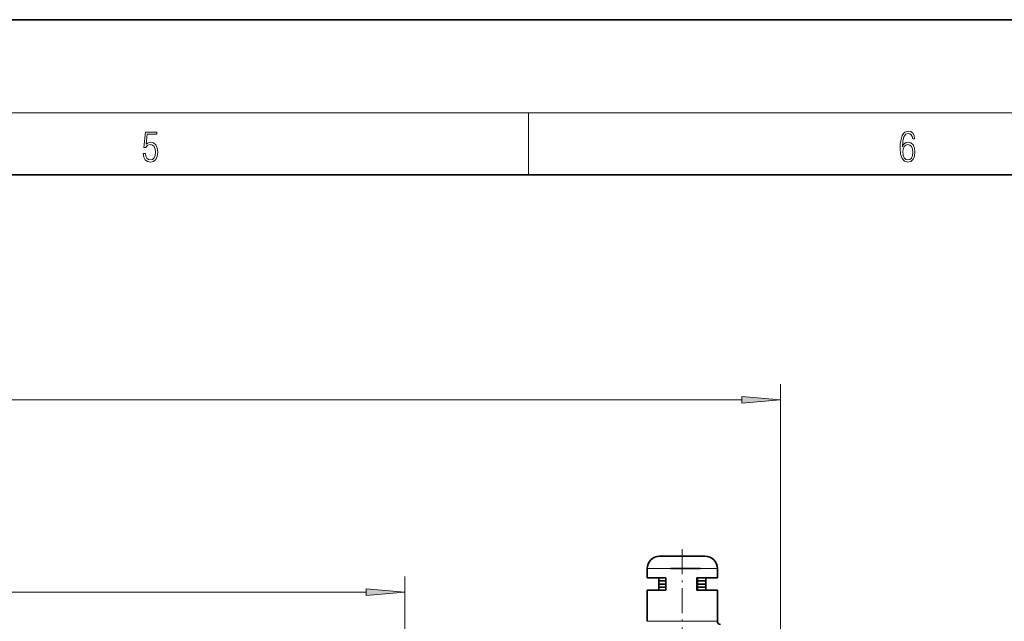
# Model space of a CAD drawing. Extents: x 0 to 420, y 0 to 297.
# Drawn here: x 231 to 294, y 258 to 297 of the extents above; entities that cross this region are included whole.
import ezdxf

# ---------------------------------------------------------------- set-up
doc = ezdxf.new("R2010")
doc.units = 0
doc.linetypes.add('DASHDOT', pattern=[18.5, 12, -3, 0.5, -3])

msp = doc.modelspace()

# ---------------------------------------------------------------- linework, layer by layer
at = {"color": 7, "lineweight": 35}
for p, q in [((420, 297), (210, 297)), ((410, 287), (20, 287)), ((272.355, 262.44), (272.195, 262.44)), ((275.115, 262.44), (272.355, 262.44)), ((271.395, 261.04), (271.395, 261.64)), ((274.829, 261.64), (272.926, 261.64)), ((274.829, 261.64), (272.926, 261.64)), ((275.915, 261.04), (275.915, 261.64)), ((271.643, 261.04), (271.395, 261.04)), ((272.601, 261.04), (271.643, 261.04)), ((272.135, 260.84), (272.135, 261.04)), ((272.239, 260.84), (272.135, 260.84)), ((272.601, 260.84), (272.135, 260.84)), ((272.135, 260.64), (272.135, 260.84)), ((272.601, 260.84), (272.239, 260.84)), ((272.601, 260.24), (272.601, 261.04)), ((275.915, 261.04), (274.6, 261.04)), ((274.6, 260.24), (274.6, 261.04)), ((274.624, 260.24), (274.624, 261.04)), ((275.175, 260.84), (274.624, 260.84)), ((274.834, 260.84), (274.624, 260.84)), ((275.175, 260.84), (274.834, 260.84)), ((275.175, 260.84), (275.175, 261.04)), ((275.175, 260.64), (275.175, 260.84)), ((271.643, 260.24), (271.395, 260.24)), ((271.395, 258.24), (271.395, 260.24)), ((272.601, 260.24), (271.643, 260.24)), ((272.601, 260.64), (272.135, 260.64)), ((272.17, 260.64), (272.135, 260.64)), ((272.135, 260.44), (272.135, 260.64)), ((272.601, 260.44), (272.135, 260.44)), ((272.135, 260.24), (272.135, 260.44)), ((272.17, 260.44), (272.135, 260.44)), ((272.601, 260.64), (272.17, 260.64)), ((272.601, 260.44), (272.17, 260.44)), ((275.915, 260.24), (274.6, 260.24)), ((274.834, 260.64), (274.624, 260.64)), ((275.175, 260.44), (274.624, 260.44)), ((275.175, 260.44), (274.624, 260.44)), ((275.175, 260.64), (274.626, 260.64)), ((275.175, 260.64), (274.834, 260.64)), ((275.175, 260.44), (275.175, 260.64)), ((275.175, 260.24), (275.175, 260.44)), ((275.915, 258.24), (275.915, 260.24))]:
    msp.add_line(p, q, dxfattribs=at)
at = {"color": 7, "lineweight": 13}
for p, q in [((16, 291), (414, 291)), ((263.75, 287), (263.75, 291)), ((279.975, 212.88), (279.975, 273.516)), ((86.785, 272.516), (277.484, 272.516)), ((271.643, 261.64), (271.395, 261.64)), ((275.915, 261.64), (271.643, 261.64)), ((255.775, 245.74), (255.775, 261.122)), ((89.705, 260.122), (253.284, 260.122)), ((271.643, 258.24), (271.395, 258.24)), ((275.915, 258.24), (271.643, 258.24))]:
    msp.add_line(p, q, dxfattribs=at)
at = {"color": 7, "linetype": 'DASHDOT', "lineweight": 13, "ltscale": 0.134406}
msp.add_line((273.655, 262.888), (273.655, 257.512), dxfattribs=at)
at = {"color": 7, "lineweight": 13}
for points in [[(238.932, 288.376), (238.97, 288.142), (239.066, 287.967), (239.207, 287.858), (239.395, 287.819), (239.591, 287.867), (239.739, 287.992), (239.835, 288.195), (239.869, 288.467), (239.835, 288.732), (239.744, 288.935), (239.6, 289.063), (239.414, 289.11), (239.241, 289.077), (239.116, 288.985), (239.187, 289.616), (239.802, 289.616), (239.802, 289.764), (239.088, 289.764), (238.978, 288.771), (239.093, 288.771), (239.214, 288.913), (239.391, 288.963), (239.531, 288.926), (239.637, 288.826), (239.702, 288.668), (239.727, 288.459), (239.704, 288.25), (239.639, 288.097), (239.535, 288), (239.399, 287.967), (239.264, 287.995), (239.161, 288.078), (239.095, 288.206), (239.068, 288.376)], [(287.828, 288.81), (287.857, 289.182), (287.93, 289.455), (288.049, 289.619), (288.21, 289.675), (288.316, 289.65), (288.402, 289.583), (288.462, 289.472), (288.494, 289.327), (288.621, 289.327), (288.579, 289.533), (288.496, 289.689), (288.373, 289.786), (288.218, 289.822), (287.991, 289.75), (287.899, 289.664), (287.824, 289.544), (287.72, 289.199), (287.695, 288.979), (287.686, 288.726), (287.717, 288.334), (287.813, 288.05), (287.972, 287.875), (288.187, 287.819), (288.373, 287.867), (288.514, 287.992), (288.604, 288.192), (288.637, 288.456), (288.606, 288.726), (288.516, 288.929), (288.379, 289.057), (288.199, 289.104), (288.076, 289.085), (287.974, 289.027), (287.891, 288.935)], [(287.857, 288.476), (287.88, 288.668), (287.947, 288.821), (288.049, 288.921), (288.181, 288.957), (288.312, 288.924), (288.412, 288.823), (288.473, 288.665), (288.496, 288.448), (288.475, 288.242), (288.414, 288.089), (288.314, 287.997), (288.176, 287.967), (288.043, 288), (287.943, 288.103), (287.878, 288.264)], [(277.484, 272.298), (279.975, 272.516), (277.484, 272.734)], [(253.284, 259.904), (255.775, 260.122), (253.284, 260.339)]]:
    msp.add_lwpolyline(points, close=True, dxfattribs=at)
at = {"color": 7, "lineweight": 35}
for centre, radius, start, end in [((272.195, 261.64), 0.8, 90, 179.99999), ((275.115, 261.64), 0.8, 360, 90), ((276.115, 258.24), 0.2, 179.99999, 270)]:
    msp.add_arc(centre, radius, start, end, dxfattribs=at)
at = {"color": 7, "lineweight": 13}
for points in [[(277.484, 272.298), (279.975, 272.516), (277.484, 272.298), (277.484, 272.734)], [(253.284, 259.904), (255.775, 260.122), (253.284, 259.904), (253.284, 260.339)]]:
    msp.add_solid(points, dxfattribs=at)

doc.saveas('drawing.dxf')
